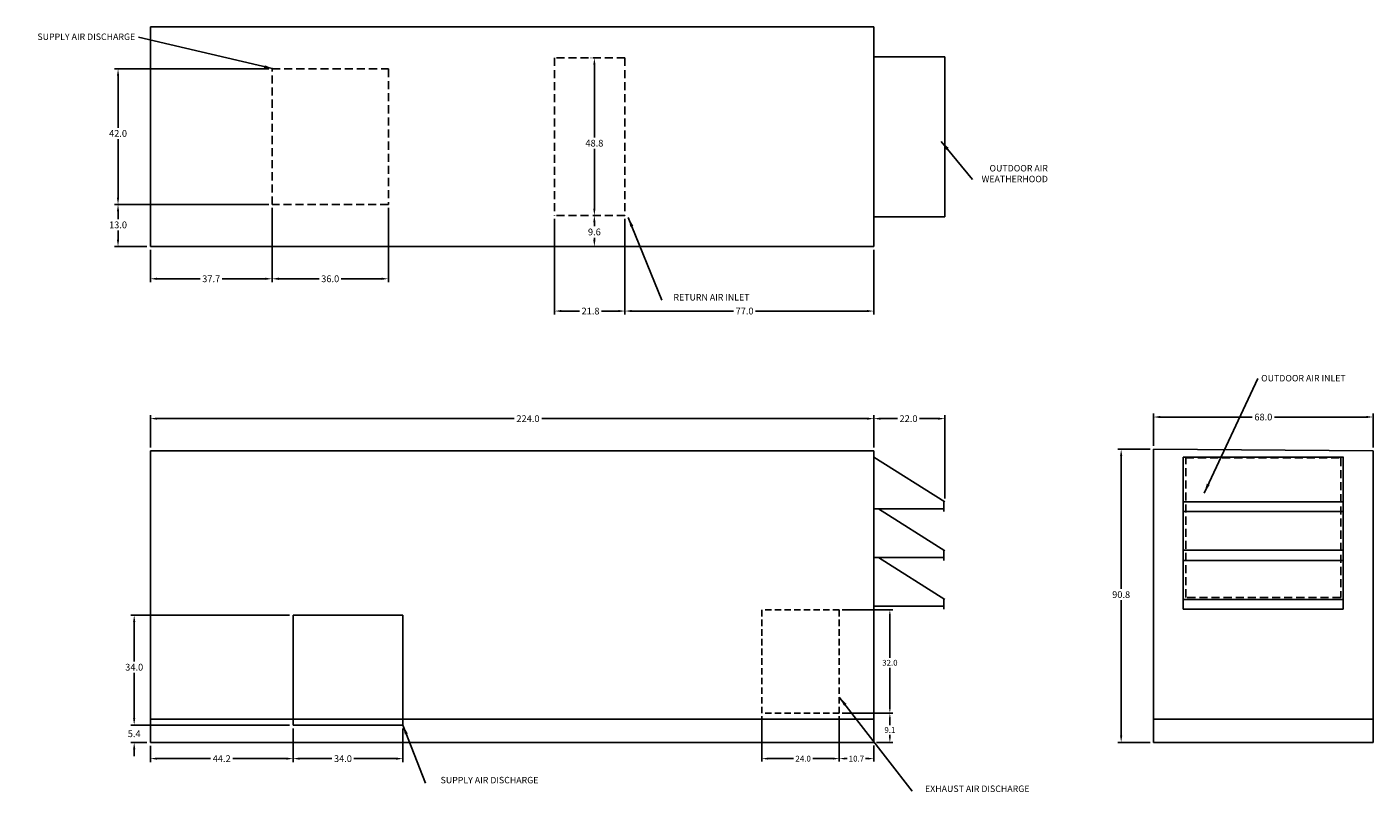
# Model space of a CAD drawing. Units: inches. Extents: x 305 to 1272, y -260 to 16.
# Drawn here: x 855 to 1272, y -245 to -8 of the extents above; entities that cross this region are included whole.
import ezdxf

# ---------------------------------------------------------------- set-up
doc = ezdxf.new("R2010")
doc.units = ezdxf.units.IN
doc.header["$MEASUREMENT"] = 0
doc.linetypes.add('HIDDENX2', pattern=[0.75, 0.5, -0.25])
doc.layers.add('2BCABINET', color=7, linetype='Continuous')
doc.styles.add('CapsStandard', font='arial.ttf')
doc.dimstyles.new('GFC_CapsStandard_1', dxfattribs={"dimtxt": 3, "dimasz": 3, "dimexe": 1.5, "dimexo": 1.5, "dimgap": 1, "dimtad": 0, "dimtih": 1, "dimtoh": 1, "dimdec": 1, "dimzin": 0, "dimdsep": 46, "dimtxsty": 'CapsStandard', "dimcen": 0, "dimclrd": 256, "dimclre": 256, "dimclrt": 256, "dimadec": 0, "dimazin": 0, "dimtfac": 1, "dimtdec": 1, "dimtofl": 0, "dimtmove": 0, "dimatfit": 1, "dimfxl": 0, "dimtolj": 1, "dimtzin": 0, "dimarcsym": 0})

# ---------------------------------------------------------------- blocks, each defined once
blk = doc.blocks.new('*D193')
at = {"linetype": 'ByBlock', "lineweight": -2}
for p, q in [((929.57, -21.21), (881.87, -21.21)), ((882.92, -23.31), (882.92, -39.41)), ((882.92, -61.11), (882.92, -42.95)), ((929.57, -63.21), (881.87, -63.21))]:
    blk.add_line(p, q, dxfattribs=at)
for points in [[(883.27, -23.31), (882.57, -23.31), (882.92, -21.21)], [(882.57, -61.11), (883.27, -61.11), (882.92, -63.21)]]:
    blk.add_solid(points)
at = {"layer": 'Defpoints', "color": 0}
for p in [(882.92, -21.21), (930.62, -21.21), (930.62, -63.21)]:
    blk.add_point(p, dxfattribs=at)
at = {"insert": (882.92, -41.18), "char_height": 2.1, "attachment_point": 5, "style": 'CapsStandard'}
blk.add_mtext('\\A1;42.0', dxfattribs=at)
blk = doc.blocks.new('*D194')
at = {"linetype": 'ByBlock', "lineweight": -2}
for p, q in [((929.57, -63.21), (881.87, -63.21)), ((882.92, -65.31), (882.92, -67.73)), ((882.92, -74.09), (882.92, -71.27)), ((891.87, -76.19), (881.87, -76.19))]:
    blk.add_line(p, q, dxfattribs=at)
for points in [[(883.27, -65.31), (882.57, -65.31), (882.92, -63.21)], [(882.57, -74.09), (883.27, -74.09), (882.92, -76.19)]]:
    blk.add_solid(points)
at = {"layer": 'Defpoints', "color": 0}
for p in [(930.62, -63.21), (882.92, -76.19), (892.92, -76.19)]:
    blk.add_point(p, dxfattribs=at)
at = {"insert": (882.92, -69.5), "char_height": 2.1, "attachment_point": 5, "style": 'CapsStandard'}
blk.add_mtext('\\A1;13.0', dxfattribs=at)
blk = doc.blocks.new('*D195')
at = {"linetype": 'ByBlock', "lineweight": -2}
for p, q in [((930.62, -64.26), (930.62, -87.24)), ((892.92, -77.24), (892.92, -87.24)), ((895.02, -86.19), (908.35, -86.19)), ((928.52, -86.19), (915.19, -86.19))]:
    blk.add_line(p, q, dxfattribs=at)
for points in [[(895.02, -85.84), (895.02, -86.54), (892.92, -86.19)], [(928.52, -86.54), (928.52, -85.84), (930.62, -86.19)]]:
    blk.add_solid(points)
at = {"layer": 'Defpoints', "color": 0}
for p in [(930.62, -63.21), (892.92, -76.19), (892.92, -86.19)]:
    blk.add_point(p, dxfattribs=at)
at = {"insert": (911.77, -86.19), "char_height": 2.1, "attachment_point": 5, "style": 'CapsStandard'}
blk.add_mtext('\\A1;37.7', dxfattribs=at)
blk = doc.blocks.new('*D196')
at = {"linetype": 'ByBlock', "lineweight": -2}
for p, q in [((1039.9, -67.64), (1039.9, -97.24)), ((1116.92, -77.24), (1116.92, -97.24)), ((1042, -96.19), (1073.53, -96.19)), ((1114.82, -96.19), (1080.36, -96.19))]:
    blk.add_line(p, q, dxfattribs=at)
for points in [[(1042, -95.84), (1042, -96.54), (1039.9, -96.19)], [(1114.82, -96.54), (1114.82, -95.84), (1116.92, -96.19)]]:
    blk.add_solid(points)
at = {"layer": 'Defpoints', "color": 0}
for p in [(1039.9, -66.59), (1116.92, -76.19), (1116.92, -96.19)]:
    blk.add_point(p, dxfattribs=at)
at = {"insert": (1076.94, -96.19), "char_height": 2.1, "attachment_point": 5, "style": 'CapsStandard'}
blk.add_mtext('\\A1;77.0', dxfattribs=at)
blk = doc.blocks.new('*D197')
at = {"linetype": 'ByBlock', "lineweight": -2}
for p, q in [((1018.1, -67.64), (1018.1, -97.24)), ((1039.9, -67.64), (1039.9, -97.24)), ((1020.2, -96.19), (1025.78, -96.19)), ((1037.8, -96.19), (1032.67, -96.19))]:
    blk.add_line(p, q, dxfattribs=at)
for points in [[(1020.2, -95.84), (1020.2, -96.54), (1018.1, -96.19)], [(1037.8, -96.54), (1037.8, -95.84), (1039.9, -96.19)]]:
    blk.add_solid(points)
at = {"layer": 'Defpoints', "color": 0}
for p in [(1018.1, -66.59), (1039.9, -66.59), (1018.1, -96.19)]:
    blk.add_point(p, dxfattribs=at)
at = {"insert": (1029.23, -96.19), "char_height": 2.1, "attachment_point": 5, "style": 'CapsStandard'}
blk.add_mtext('\\A1;21.8', dxfattribs=at)
blk = doc.blocks.new('*D198')
at = {"linetype": 'ByBlock', "lineweight": -2}
for p, q in [((1031.47, -66.59), (1031.47, -66.59)), ((1030.42, -68.69), (1030.42, -69.92)), ((1030.42, -74.09), (1030.42, -73.47)), ((1031.47, -76.19), (1031.47, -76.19))]:
    blk.add_line(p, q, dxfattribs=at)
for points in [[(1030.77, -68.69), (1030.07, -68.69), (1030.42, -66.59)], [(1030.07, -74.09), (1030.77, -74.09), (1030.42, -76.19)]]:
    blk.add_solid(points)
at = {"layer": 'Defpoints', "color": 0}
for p in [(1030.42, -66.59), (1030.42, -76.19), (1030.42, -76.19)]:
    blk.add_point(p, dxfattribs=at)
at = {"insert": (1030.42, -71.69), "char_height": 2.1, "attachment_point": 5, "style": 'CapsStandard'}
blk.add_mtext('\\A1;9.6', dxfattribs=at)
blk = doc.blocks.new('*D199')
at = {"linetype": 'ByBlock', "lineweight": -2}
for p, q in [((1029.39, -17.79), (1029.37, -17.79)), ((1030.42, -19.89), (1030.42, -42.42)), ((1030.42, -64.49), (1030.42, -45.97)), ((1031.47, -66.59), (1031.47, -66.59))]:
    blk.add_line(p, q, dxfattribs=at)
for points in [[(1030.77, -19.89), (1030.07, -19.89), (1030.42, -17.79)], [(1030.07, -64.49), (1030.77, -64.49), (1030.42, -66.59)]]:
    blk.add_solid(points)
at = {"layer": 'Defpoints', "color": 0}
for p in [(1030.42, -17.79), (1030.44, -17.79), (1030.42, -66.59)]:
    blk.add_point(p, dxfattribs=at)
at = {"insert": (1030.42, -44.19), "char_height": 2.1, "attachment_point": 5, "style": 'CapsStandard'}
blk.add_mtext('\\A1;48.8', dxfattribs=at)
blk = doc.blocks.new('*D200')
at = {"layer": '2BCABINET', "linetype": 'ByBlock', "lineweight": -2}
for p, q in [((1202.49, -139), (1192.49, -139)), ((1193.54, -141.1), (1193.54, -182.23)), ((1193.54, -227.69), (1193.54, -185.77)), ((1202.49, -229.79), (1192.49, -229.79))]:
    blk.add_line(p, q, dxfattribs=at)
at = {"layer": '2BCABINET'}
for points in [[(1193.89, -141.1), (1193.19, -141.1), (1193.54, -139)], [(1193.19, -227.69), (1193.89, -227.69), (1193.54, -229.79)]]:
    blk.add_solid(points, dxfattribs=at)
at = {"layer": 'Defpoints', "color": 0}
for p in [(1203.54, -139), (1193.54, -229.79), (1203.54, -229.79)]:
    blk.add_point(p, dxfattribs=at)
at = {"layer": '2BCABINET', "insert": (1193.54, -184), "char_height": 2.1, "attachment_point": 5, "style": 'CapsStandard'}
blk.add_mtext('\\A1;90.8', dxfattribs=at)
blk = doc.blocks.new('*D201')
at = {"layer": '2BCABINET', "linetype": 'ByBlock', "lineweight": -2}
for p, q in [((1203.54, -137.95), (1203.54, -127.95)), ((1205.64, -129), (1234.14, -129)), ((1269.44, -129), (1241, -129)), ((1271.54, -138.45), (1271.54, -127.95))]:
    blk.add_line(p, q, dxfattribs=at)
at = {"layer": '2BCABINET'}
for points in [[(1205.64, -128.65), (1205.64, -129.35), (1203.54, -129)], [(1269.44, -129.35), (1269.44, -128.65), (1271.54, -129)]]:
    blk.add_solid(points, dxfattribs=at)
at = {"layer": 'Defpoints', "color": 0}
for p in [(1203.54, -129), (1203.54, -139), (1271.54, -139.5)]:
    blk.add_point(p, dxfattribs=at)
at = {"layer": '2BCABINET', "insert": (1237.57, -129), "char_height": 2.1, "attachment_point": 5, "style": 'CapsStandard'}
blk.add_mtext('\\A1;68.0', dxfattribs=at)
blk = doc.blocks.new('*D202')
at = {"linetype": 'ByBlock', "lineweight": -2}
for p, q in [((930.62, -64.26), (930.62, -87.24)), ((966.62, -64.26), (966.62, -87.24)), ((932.72, -86.19), (945.2, -86.19)), ((964.52, -86.19), (952.04, -86.19))]:
    blk.add_line(p, q, dxfattribs=at)
for points in [[(932.72, -85.84), (932.72, -86.54), (930.62, -86.19)], [(964.52, -86.54), (964.52, -85.84), (966.62, -86.19)]]:
    blk.add_solid(points)
at = {"layer": 'Defpoints', "color": 0}
for p in [(930.62, -63.21), (966.62, -63.21), (930.62, -86.19)]:
    blk.add_point(p, dxfattribs=at)
at = {"insert": (948.62, -86.19), "char_height": 2.1, "attachment_point": 5, "style": 'CapsStandard'}
blk.add_mtext('\\A1;36.0', dxfattribs=at)
blk = doc.blocks.new('*D203')
at = {"linetype": 'ByBlock', "lineweight": -2}
for p, q in [((1116.92, -138.45), (1116.92, -128.45)), ((1138.92, -154.22), (1138.92, -128.45)), ((1119.02, -129.5), (1124.25, -129.5)), ((1136.82, -129.5), (1131.13, -129.5))]:
    blk.add_line(p, q, dxfattribs=at)
for points in [[(1119.02, -129.15), (1119.02, -129.85), (1116.92, -129.5)], [(1136.82, -129.85), (1136.82, -129.15), (1138.92, -129.5)]]:
    blk.add_solid(points)
at = {"layer": 'Defpoints', "color": 0}
for p in [(1116.92, -129.5), (1116.92, -139.5), (1138.92, -155.27)]:
    blk.add_point(p, dxfattribs=at)
at = {"insert": (1127.69, -129.5), "char_height": 2.1, "attachment_point": 5, "style": 'CapsStandard'}
blk.add_mtext('\\A1;22.0', dxfattribs=at)
blk = doc.blocks.new('*D204')
at = {"linetype": 'ByBlock', "lineweight": -2}
for p, q in [((936.06, -190.38), (886.87, -190.38)), ((887.92, -192.48), (887.92, -204.71)), ((887.92, -222.28), (887.92, -208.25)), ((936.06, -224.38), (886.87, -224.38))]:
    blk.add_line(p, q, dxfattribs=at)
for points in [[(888.27, -192.48), (887.57, -192.48), (887.92, -190.38)], [(887.57, -222.28), (888.27, -222.28), (887.92, -224.38)]]:
    blk.add_solid(points)
at = {"layer": 'Defpoints', "color": 0}
for p in [(937.11, -190.38), (887.92, -224.38), (937.11, -224.38)]:
    blk.add_point(p, dxfattribs=at)
at = {"insert": (887.92, -206.48), "char_height": 2.1, "attachment_point": 5, "style": 'CapsStandard'}
blk.add_mtext('\\A1;34.0', dxfattribs=at)
blk = doc.blocks.new('*D205')
at = {"linetype": 'ByBlock', "lineweight": -2}
for p, q in [((887.92, -222.28), (887.92, -220.18)), ((936.06, -224.38), (886.87, -224.38)), ((891.87, -229.79), (886.87, -229.79)), ((887.92, -231.89), (887.92, -233.99))]:
    blk.add_line(p, q, dxfattribs=at)
for points in [[(887.57, -222.28), (888.27, -222.28), (887.92, -224.38)], [(888.27, -231.89), (887.57, -231.89), (887.92, -229.79)]]:
    blk.add_solid(points)
at = {"layer": 'Defpoints', "color": 0}
for p in [(937.11, -224.38), (887.92, -229.79), (892.92, -229.79)]:
    blk.add_point(p, dxfattribs=at)
at = {"insert": (887.92, -227.08), "char_height": 2.1, "attachment_point": 5, "style": 'CapsStandard'}
blk.add_mtext('\\A1;5.4', dxfattribs=at)
blk = doc.blocks.new('*D206')
at = {"linetype": 'ByBlock', "lineweight": -2}
for p, q in [((937.11, -225.43), (937.11, -235.84)), ((892.92, -230.84), (892.92, -235.84)), ((895.02, -234.79), (911.56, -234.79)), ((935.01, -234.79), (918.47, -234.79))]:
    blk.add_line(p, q, dxfattribs=at)
for points in [[(895.02, -234.44), (895.02, -235.14), (892.92, -234.79)], [(935.01, -235.14), (935.01, -234.44), (937.11, -234.79)]]:
    blk.add_solid(points)
at = {"layer": 'Defpoints', "color": 0}
for p in [(937.11, -224.38), (892.92, -229.79), (937.11, -234.79)]:
    blk.add_point(p, dxfattribs=at)
at = {"insert": (915.02, -234.79), "char_height": 2.1, "attachment_point": 5, "style": 'CapsStandard'}
blk.add_mtext('\\A1;44.2', dxfattribs=at)
blk = doc.blocks.new('*D207')
at = {"linetype": 'ByBlock', "lineweight": -2}
for p, q in [((937.11, -225.43), (937.11, -235.84)), ((971.11, -225.43), (971.11, -235.84)), ((939.21, -234.79), (949.14, -234.79)), ((969.01, -234.79), (955.98, -234.79))]:
    blk.add_line(p, q, dxfattribs=at)
for points in [[(939.21, -234.44), (939.21, -235.14), (937.11, -234.79)], [(969.01, -235.14), (969.01, -234.44), (971.11, -234.79)]]:
    blk.add_solid(points)
at = {"layer": 'Defpoints', "color": 0}
for p in [(937.11, -224.38), (971.11, -224.38), (971.11, -234.79)]:
    blk.add_point(p, dxfattribs=at)
at = {"insert": (952.56, -234.79), "char_height": 2.1, "attachment_point": 5, "style": 'CapsStandard'}
blk.add_mtext('\\A1;34.0', dxfattribs=at)
blk = doc.blocks.new('*D208')
at = {"linetype": 'ByBlock', "lineweight": -2}
for p, q in [((1082.26, -221.63), (1082.26, -235.69)), ((1106.26, -222.53), (1106.26, -235.69)), ((1084.06, -234.79), (1092.12, -234.79)), ((1104.46, -234.79), (1098.02, -234.79))]:
    blk.add_line(p, q, dxfattribs=at)
for points in [[(1084.06, -234.49), (1084.06, -235.09), (1082.26, -234.79)], [(1104.46, -235.09), (1104.46, -234.49), (1106.26, -234.79)]]:
    blk.add_solid(points)
at = {"layer": 'Defpoints', "color": 0}
for p in [(1082.26, -220.73), (1106.26, -221.63), (1106.26, -234.79)]:
    blk.add_point(p, dxfattribs=at)
at = {"insert": (1095.07, -234.79), "char_height": 1.8, "attachment_point": 5, "style": 'CapsStandard'}
blk.add_mtext('\\A1;24.0', dxfattribs=at)
blk = doc.blocks.new('*D209')
at = {"linetype": 'ByBlock', "lineweight": -2}
for p, q in [((1107.16, -220.73), (1122.82, -220.73)), ((1121.92, -222.53), (1121.92, -224.42)), ((1121.92, -227.99), (1121.92, -227.46)), ((1117.82, -229.79), (1122.82, -229.79))]:
    blk.add_line(p, q, dxfattribs=at)
for points in [[(1122.22, -222.53), (1121.62, -222.53), (1121.92, -220.73)], [(1121.62, -227.99), (1122.22, -227.99), (1121.92, -229.79)]]:
    blk.add_solid(points)
at = {"layer": 'Defpoints', "color": 0}
for p in [(1106.26, -220.73), (1116.92, -229.79), (1121.92, -229.79)]:
    blk.add_point(p, dxfattribs=at)
at = {"insert": (1121.92, -225.94), "char_height": 1.8, "attachment_point": 5, "style": 'CapsStandard'}
blk.add_mtext('\\A1;9.1', dxfattribs=at)
blk = doc.blocks.new('*D210')
at = {"linetype": 'ByBlock', "lineweight": -2}
for p, q in [((1107.16, -188.73), (1122.82, -188.73)), ((1121.92, -190.53), (1121.92, -203.6)), ((1121.92, -218.93), (1121.92, -206.63)), ((1107.16, -220.73), (1122.82, -220.73))]:
    blk.add_line(p, q, dxfattribs=at)
for points in [[(1122.22, -190.53), (1121.62, -190.53), (1121.92, -188.73)], [(1121.62, -218.93), (1122.22, -218.93), (1121.92, -220.73)]]:
    blk.add_solid(points)
at = {"layer": 'Defpoints', "color": 0}
for p in [(1106.26, -188.73), (1106.26, -220.73), (1121.92, -220.73)]:
    blk.add_point(p, dxfattribs=at)
at = {"insert": (1121.92, -205.11), "char_height": 1.8, "attachment_point": 5, "style": 'CapsStandard'}
blk.add_mtext('\\A1;32.0', dxfattribs=at)
blk = doc.blocks.new('*D211')
at = {"linetype": 'ByBlock', "lineweight": -2}
for p, q in [((1106.26, -221.63), (1106.26, -235.69)), ((1116.92, -230.69), (1116.92, -235.69)), ((1108.06, -234.79), (1108.72, -234.79)), ((1115.12, -234.79), (1114.42, -234.79))]:
    blk.add_line(p, q, dxfattribs=at)
for points in [[(1108.06, -234.49), (1108.06, -235.09), (1106.26, -234.79)], [(1115.12, -235.09), (1115.12, -234.49), (1116.92, -234.79)]]:
    blk.add_solid(points)
at = {"layer": 'Defpoints', "color": 0}
for p in [(1106.26, -220.73), (1116.92, -229.79), (1106.26, -234.79)]:
    blk.add_point(p, dxfattribs=at)
at = {"insert": (1111.57, -234.79), "char_height": 1.8, "attachment_point": 5, "style": 'CapsStandard'}
blk.add_mtext('\\A1;10.7', dxfattribs=at)
blk = doc.blocks.new('*D216')
at = {"linetype": 'ByBlock', "lineweight": -2}
for p, q in [((892.92, -138.45), (892.92, -128.45)), ((1116.92, -138.45), (1116.92, -128.45)), ((895.02, -129.5), (1005.6, -129.5)), ((1114.82, -129.5), (1014.1, -129.5))]:
    blk.add_line(p, q, dxfattribs=at)
for points in [[(895.02, -129.15), (895.02, -129.85), (892.92, -129.5)], [(1114.82, -129.85), (1114.82, -129.15), (1116.92, -129.5)]]:
    blk.add_solid(points)
at = {"layer": 'Defpoints', "color": 0}
for p in [(892.92, -129.5), (892.92, -139.5), (1116.92, -139.5)]:
    blk.add_point(p, dxfattribs=at)
at = {"insert": (1009.85, -129.5), "char_height": 2.1, "attachment_point": 5, "style": 'CapsStandard'}
blk.add_mtext('\\A1;224.0', dxfattribs=at)

msp = doc.modelspace()

# ---------------------------------------------------------------- linework, layer by layer
for p, q in [((1116.92, -8.19), (892.92, -8.19)), ((892.92, -8.19), (892.92, -76.19)), ((1116.92, -76.19), (1116.92, -8.19)), ((1117.12, -17.42), (1138.91, -17.42)), ((1138.91, -17.42), (1138.91, -66.99)), ((1116.92, -66.99), (1138.91, -66.99)), ((892.92, -76.19), (1116.92, -76.19)), ((1116.92, -139.5), (892.92, -139.5)), ((892.92, -229.79), (892.92, -139.5)), ((1116.92, -139.5), (1116.92, -229.79)), ((1116.92, -141.47), (1138.92, -155.27)), ((1116.92, -141.53), (1116.92, -187.62)), ((1116.92, -157.39), (1138.58, -157.39)), ((1118.36, -157.39), (1138.92, -170.39)), ((1138.58, -158.29), (1138.58, -155.08)), ((1138.58, -173.4), (1138.58, -170.19)), ((1116.92, -172.5), (1138.58, -172.5)), ((1118.36, -172.5), (1138.92, -185.51)), ((1138.58, -188.52), (1138.58, -185.31)), ((1116.92, -187.62), (1138.58, -187.62)), ((1116.92, -222.59), (892.92, -222.59)), ((1116.92, -229.79), (892.92, -229.79))]:
    msp.add_line(p, q)
at = {"linetype": 'HIDDENX2', "ltscale": 5}
for p, q in [((1018.1, -17.79), (1018.1, -66.59)), ((1039.9, -17.79), (1018.1, -17.79)), ((1039.9, -17.79), (1039.9, -66.59)), ((930.62, -63.21), (930.62, -21.21)), ((930.62, -21.21), (966.62, -21.21)), ((966.62, -21.21), (966.62, -63.21)), ((966.62, -63.21), (930.62, -63.21)), ((1039.9, -66.59), (1018.1, -66.59))]:
    msp.add_line(p, q, dxfattribs=at)
at = {"ltscale": 5}
for p, q in [((937.11, -224.38), (937.11, -190.38)), ((937.11, -190.38), (971.11, -190.38)), ((971.11, -224.38), (971.11, -190.38)), ((937.11, -224.38), (971.11, -224.38))]:
    msp.add_line(p, q, dxfattribs=at)
at = {"linetype": 'HIDDENX2', "ltscale": 4}
for p, q in [((1106.26, -188.73), (1082.26, -188.73)), ((1082.26, -220.73), (1082.26, -188.73)), ((1106.26, -220.73), (1106.26, -188.73)), ((1106.26, -220.73), (1082.26, -220.73))]:
    msp.add_line(p, q, dxfattribs=at)
at = {"layer": '2BCABINET'}
for p, q in [((1203.54, -229.79), (1203.54, -139)), ((1203.54, -139), (1271.54, -139.5)), ((1212.75, -141.47), (1262.35, -141.47)), ((1212.75, -141.47), (1212.75, -188.52)), ((1262.32, -141.47), (1262.32, -188.52)), ((1271.54, -229.79), (1271.54, -139.5)), ((1212.75, -155.27), (1262.32, -155.27)), ((1212.75, -158.29), (1262.32, -158.29)), ((1212.75, -170.19), (1262.32, -170.19)), ((1212.75, -173.4), (1262.32, -173.4)), ((1212.75, -185.51), (1262.32, -185.51)), ((1212.75, -188.52), (1262.32, -188.52)), ((1203.54, -222.59), (1271.54, -222.59)), ((1271.54, -229.79), (1203.54, -229.79))]:
    msp.add_line(p, q, dxfattribs=at)
at = {"layer": '2BCABINET', "linetype": 'HIDDENX2', "ltscale": 5}
for p, q in [((1213.56, -141.69), (1261.51, -141.69)), ((1213.56, -184.86), (1213.56, -141.69)), ((1261.51, -141.69), (1261.51, -184.86)), ((1261.51, -184.86), (1213.56, -184.86))]:
    msp.add_line(p, q, dxfattribs=at)

# ---------------------------------------------------------------- texts
at = {"linetype": 'HIDDENX2', "ltscale": 5, "char_height": 2, "attachment_point": 9, "style": 'CapsStandard'}
for s, insert in [('SUPPLY AIR DISCHARGE', (888.25, -12.86)), ('RETURN AIR INLET', (1078.46, -93.55)), ('SUPPLY AIR DISCHARGE', (1013.1, -243.06))]:
    msp.add_mtext(s, dxfattribs=dict(at, insert=insert))
at = {"insert": (1170.86, -56.29), "char_height": 2, "attachment_point": 9, "style": 'CapsStandard'}
msp.add_mtext('{\\fArial|b0|i0|c0|p34;\\W3.21194; }OUTDOOR AIR\\PWEATHERHOOD', dxfattribs=at)
at = {"linetype": 'HIDDENX2', "ltscale": 4, "insert": (1165.16, -245.74), "char_height": 2, "attachment_point": 9, "style": 'CapsStandard'}
msp.add_mtext('EXHAUST AIR DISCHARGE', dxfattribs=at)
at = {"layer": '2BCABINET', "insert": (1236.88, -118.6), "char_height": 2, "attachment_point": 7, "style": 'CapsStandard'}
msp.add_mtext('OUTDOOR AIR INLET', dxfattribs=at)

# ---------------------------------------------------------------- dimensions: what is measured, and where the dimension line sits
for base, p1, p2, angle, override, picture, middle in [((1030.42, -17.79), (1030.42, -66.59), (1030.44, -17.79), 270, {"dimscale": 0.7}, '*D199', (1030.42, -44.19)), ((882.92, -21.21), (930.62, -63.21), (930.62, -21.21), 270, {"dimscale": 0.7}, '*D193', (882.92, -41.18)), ((882.92, -76.19), (930.62, -63.21), (892.92, -76.19), 270, {"dimscale": 0.7}, '*D194', (882.92, -69.5)), ((1018.1, -96.19), (1039.9, -66.59), (1018.1, -66.59), 180, {"dimscale": 0.7}, '*D197', (1029.23, -96.19)), ((1030.42, -76.19), (1030.42, -66.59), (1030.42, -76.19), 270, {"dimscale": 0.7}, '*D198', (1030.42, -71.69)), ((1116.92, -96.19), (1039.9, -66.59), (1116.92, -76.19), 180, {"dimscale": 0.7}, '*D196', (1076.94, -96.19)), ((892.92, -129.5), (1116.92, -139.5), (892.92, -139.5), 180, {"dimscale": 0.7}, '*D216', (1009.85, -129.5)), ((1116.92, -129.5), (1138.92, -155.27), (1116.92, -139.5), 180, {"dimscale": 0.7}, '*D203', (1127.69, -129.5)), ((887.92, -224.38), (937.11, -190.38), (937.11, -224.38), 90, {"dimscale": 0.7}, '*D204', (887.92, -206.48)), ((1121.92, -220.73), (1106.26, -188.73), (1106.26, -220.73), 90, {"dimscale": 0.6}, '*D210', (1121.92, -205.11)), ((887.92, -229.79), (937.11, -224.38), (892.92, -229.79), 90, {"dimscale": 0.7}, '*D205', (887.92, -227.08)), ((1106.26, -234.79), (1082.26, -220.73), (1106.26, -221.63), 180, {"dimscale": 0.6}, '*D208', (1095.07, -234.79)), ((1121.92, -229.79), (1106.26, -220.73), (1116.92, -229.79), 90, {"dimscale": 0.6}, '*D209', (1121.92, -225.94)), ((1106.26, -234.79), (1116.92, -229.79), (1106.26, -220.73), 180, {"dimscale": 0.6, "dimtfill": 1}, '*D211', (1111.57, -234.79)), ((937.11, -234.79), (892.92, -229.79), (937.11, -224.38), 180, {"dimscale": 0.7}, '*D206', (915.02, -234.79)), ((971.11, -234.79), (937.11, -224.38), (971.11, -224.38), 180, {"dimscale": 0.7}, '*D207', (952.56, -234.79))]:
    dim = msp.add_linear_dim(base=base, p1=p1, p2=p2, angle=angle, dimstyle='GFC_CapsStandard_1', override=override)
    dim.commit()
    dim.dimension.update_dxf_attribs({"geometry": picture, "text_midpoint": middle, "dimtype": 160})
for base, p1, p2, picture, middle in [((892.92, -86.19), (930.62, -63.21), (892.92, -76.19), '*D195', (911.77, -86.19)), ((930.62, -86.19), (966.62, -63.21), (930.62, -63.21), '*D202', (948.62, -86.19))]:
    dim = msp.add_linear_dim(base=base, p1=p1, p2=p2, angle=180, dimstyle='GFC_CapsStandard_1', override={"dimscale": 0.7})
    dim.commit()
    dim.dimension.update_dxf_attribs({"geometry": picture, "text_midpoint": middle})
at = {"layer": '2BCABINET'}
dim = msp.add_linear_dim(base=(1203.54, -129), p1=(1271.54, -139.5), p2=(1203.54, -139), dimstyle='GFC_CapsStandard_1', override={"dimscale": 0.7}, dxfattribs=at)
dim.commit()
dim.dimension.update_dxf_attribs({"geometry": '*D201', "text_midpoint": (1237.57, -129), "dimtype": 160})
dim = msp.add_linear_dim(base=(1193.54, -229.79), p1=(1203.54, -139), p2=(1203.54, -229.79), angle=90, dimstyle='GFC_CapsStandard_1', override={"dimscale": 0.7}, dxfattribs=at)
dim.commit()
dim.dimension.update_dxf_attribs({"geometry": '*D200', "text_midpoint": (1193.54, -184), "dimtype": 160})

# ---------------------------------------------------------------- leaders
at = {"ltscale": 5, "annotation_type": 0, "has_hookline": 1, "hookline_direction": 1, "text_width": 33.54}
msp.add_leader([(931.14, -21.21), (889.25, -11.36)], dimstyle='GFC_CapsStandard_1', override={"dimgap": 1, "dimtad": 0}, dxfattribs=at)
msp.add_leader([(1137.82, -43.64), (1147.53, -55.4)], dimstyle='GFC_CapsStandard_1', override={"dimgap": 1, "dimtad": 0})
at = {"ltscale": 5}
for points in [[(1040.9, -67.19), (1051.29, -92.77)], [(971.11, -224.38), (978.08, -242.37)]]:
    msp.add_leader(points, dimstyle='GFC_CapsStandard_1', override={"dimgap": 1, "dimtad": 0}, dxfattribs=at)
at = {"ltscale": 4}
msp.add_leader([(1106.26, -215.74), (1128.84, -244.88)], dimstyle='GFC_CapsStandard_1', override={"dimgap": 1, "dimtad": 0}, dxfattribs=at)
at = {"layer": '2BCABINET'}
msp.add_leader([(1219.23, -152.58), (1235.88, -117.1)], dimstyle='GFC_CapsStandard_1', override={"dimgap": 1, "dimtad": 0}, dxfattribs=at)

doc.saveas('drawing.dxf')
